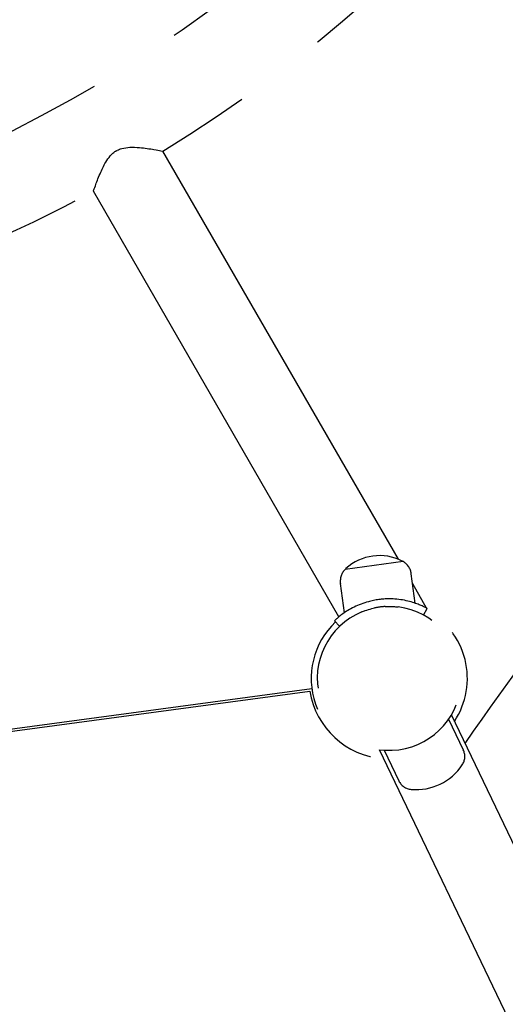
# Model space of a CAD drawing. Units: centimetres. Extents: x 3890 to 7990, y -1070 to 1880.
# Drawn here: x 6124 to 6150, y 293 to 345 of the extents above; entities that cross this region are included whole.
import ezdxf

# ---------------------------------------------------------------- set-up
doc = ezdxf.new("R2010")
doc.units = ezdxf.units.CM
doc.header["$MEASUREMENT"] = 0
doc.linetypes.add('ACAD_ISO03W100', pattern=[10, 5, -5])
doc.layers.add('Widoczne (ISO)', color=7, linetype='Continuous')

msp = doc.modelspace()

# ---------------------------------------------------------------- linework, layer by layer
at = {"layer": 'Widoczne (ISO)', "linetype": 'Continuous'}
for p, q in [((6144.2872, 316.7017), (6131.8421, 338.2811)), ((6141.1446, 313.6639), (6128.1691, 336.1628)), ((6144.527, 316.5818), (6141.4744, 316.1719)), ((6145.1759, 314.3799), (6144.9671, 315.9347)), ((6141.4295, 313.8768), (6141.2207, 315.4316)), ((6145.7773, 314.118), (6145.0392, 315.3979)), ((6145.6095, 313.7541), (6145.7995, 314.1061)), ((6140.9002, 313.4482), (6141.1763, 313.1587)), ((6139.7143, 309.8565), (6069.5938, 300.44)), ((6069.7307, 300.3493), (6139.6062, 309.7328)), ((6146.9358, 308.2465), (6147.7139, 306.6261)), ((6178.5411, 242.9556), (6147.0814, 308.4748)), ((6143.2592, 306.6395), (6174.7189, 241.1203)), ((6143.5283, 306.6104), (6144.3064, 304.9899))]:
    msp.add_line(p, q, dxfattribs=at)
at = {"layer": 'Widoczne (ISO)', "linetype": 'ACAD_ISO03W100'}
for centre, radius, start, end in [((6091.3446, 404.2586), 72.585, 233.43783, 321.859058), ((6091.3446, 404.2586), 77.415, 301.54192, 321.370852), ((6091.3446, 404.2586), 77.415, 256.893435, 298.403452), ((6143.2886, 314.2336), 2.6625, 63.27478, 132.02211), ((6144.4634, 316.567), 0.05, 14.75473, 63.27478), ((6144.5297, 316.562), 0.02, 59.4246, 97.64844), ((6144.0894, 315.8168), 0.8855, 7.64844, 59.4246), ((6142.0984, 315.5494), 0.8855, 135.87229, 187.64844), ((6141.4771, 316.1521), 0.02, 97.64844, 135.87229), ((6141.5397, 316.1744), 0.05, 132.02211, 180.54216), ((6143.8026, 310.4055), 4.205, 90.04845, 105.24844), ((6143.8026, 310.4055), 3.805, 112.45622, 82.84067), ((6143.8026, 310.4055), 3.805, 93.35872, 101.93817), ((6143.8026, 310.4055), 4.125, 326.57503, 61.64844), ((6143.8026, 310.4055), 4.125, 133.64844, 264.72185), ((6143.8026, 310.4055), 4.25, 189.10651, 265.72625), ((6146.9928, 306.2798), 0.8, 326.42538, 25.64844), ((6145.218, 307.4578), 2.9302, 264.87151, 326.42538), ((6145.0276, 305.3362), 0.8, 205.64844, 264.87151)]:
    msp.add_arc(centre, radius, start, end, dxfattribs=at)
at = {"layer": 'Widoczne (ISO)', "linetype": 'Continuous'}
for points, knots in [([(6129.4303, 338.3292), (6129.5055, 338.368), (6129.5837, 338.3978), (6129.6644, 338.4204), (6129.8035, 338.4595), (6129.9476, 338.4768), (6130.0865, 338.4832), (6130.2549, 338.4909), (6130.432, 338.4832), (6130.6073, 338.4681), (6130.8806, 338.4447), (6131.1495, 338.4039), (6131.3685, 338.3675), (6131.5262, 338.3413), (6131.6539, 338.3178), (6131.7371, 338.3021), (6131.8055, 338.2892), (6131.8413, 338.2811), (6131.8421, 338.2811)], [0, 0, 0, 0, 1, 1, 1, 2, 2, 2, 3, 3, 3, 4, 4, 4, 5, 5, 5, 6, 6, 6, 6]), ([(6128.1691, 336.1628), (6128.1696, 336.1628), (6128.1721, 336.1731), (6128.1787, 336.1924), (6128.1936, 336.2365), (6128.2254, 336.3277), (6128.2713, 336.4534), (6128.3317, 336.6191), (6128.4147, 336.8415), (6128.5182, 337.0844), (6128.6073, 337.2935), (6128.7081, 337.5088), (6128.8222, 337.7005), (6128.89, 337.8144), (6128.9677, 337.929), (6129.0587, 338.0326), (6129.1135, 338.095), (6129.1733, 338.1535), (6129.2394, 338.2059), (6129.2616, 338.2235), (6129.2845, 338.2403), (6129.308, 338.2564), (6129.3233, 338.2669), (6129.3389, 338.277), (6129.3548, 338.2867), (6129.3599, 338.2899), (6129.3767, 338.2961), (6129.3707, 338.2959), (6129.3668, 338.2958), (6129.3849, 338.3038), (6129.381, 338.3037), (6129.3773, 338.3036), (6129.3947, 338.3066), (6129.391, 338.3065), (6129.3863, 338.3064), (6129.407, 338.3138), (6129.4022, 338.3137), (6129.3917, 338.3133), (6129.4408, 338.3295), (6129.4303, 338.3292)], [0, 0, 0, 0, 1, 1, 1, 2, 2, 2, 3, 3, 3, 4, 4, 4, 5, 5, 5, 6, 6, 6, 7, 7, 7, 8, 8, 8, 9, 9, 9, 10, 10, 10, 11, 11, 11, 12, 12, 12, 13, 13, 13, 13]), ([(6142.6967, 314.4624), (6142.569, 314.4276), (6142.4385, 314.3854), (6142.3109, 314.337), (6142.1833, 314.2886), (6142.0586, 314.234), (6141.9417, 314.1763), (6141.8247, 314.1185), (6141.7151, 314.0576), (6141.6162, 313.9973), (6141.5172, 313.9371), (6141.4288, 313.8776), (6141.3524, 313.8228), (6141.2798, 313.7708), (6141.2135, 313.7197), (6141.1563, 313.6733), (6141.099, 313.627), (6141.0508, 313.5854), (6141.0125, 313.5515), (6140.9743, 313.5175), (6140.9459, 313.4912), (6140.9274, 313.4739), (6140.9089, 313.4565), (6140.9002, 313.4482), (6140.9002, 313.4482)], [0, 0, 0, 0, 1, 1, 1, 2, 2, 2, 3, 3, 3, 4, 4, 4, 5, 5, 5, 6, 6, 6, 7, 7, 7, 8, 8, 8, 8]), ([(6145.7995, 314.1061), (6145.7995, 314.1061), (6145.7889, 314.1119), (6145.7665, 314.1237), (6145.7441, 314.1356), (6145.7098, 314.1535), (6145.6639, 314.1761), (6145.6181, 314.1987), (6145.5606, 314.2261), (6145.4931, 314.2557), (6145.4257, 314.2853), (6145.3483, 314.3171), (6145.2645, 314.3482), (6145.1763, 314.3809), (6145.0754, 314.4149), (6144.964, 314.4469), (6144.8527, 314.4789), (6144.7309, 314.5088), (6144.6028, 314.5336), (6144.4748, 314.5585), (6144.3402, 314.5782), (6144.2043, 314.5912), (6144.0685, 314.6043), (6143.9314, 314.6106), (6143.7991, 314.6105)], [0, 0, 0, 0, 1, 1, 1, 2, 2, 2, 3, 3, 3, 4, 4, 4, 5, 5, 5, 6, 6, 6, 7, 7, 7, 8, 8, 8, 8]), ([(6142.3492, 313.9219), (6142.409, 313.9466), (6142.4694, 313.9698), (6142.5296, 313.9912), (6142.6427, 314.0314), (6142.7635, 314.0681), (6142.8886, 314.0991), (6142.9305, 314.1094), (6142.9728, 314.1192), (6143.0155, 314.1282)], [0, 0, 0, 0, 1, 1, 1, 2, 2, 2, 3, 3, 3, 3]), ([(6143.5797, 314.2039), (6143.6233, 314.2065), (6143.6667, 314.2083), (6143.7099, 314.2093), (6143.8387, 314.2125), (6143.9649, 314.2089), (6144.0845, 314.2), (6144.1483, 314.1953), (6144.2127, 314.1888), (6144.2768, 314.1808)], [0, 0, 0, 0, 1, 1, 1, 2, 2, 2, 3, 3, 3, 3])]:
    msp.add_open_spline(points, degree=3, knots=knots, dxfattribs=at)
msp.add_open_spline([(6147.8055, 306.9667), (6152.5622, 313.8155), (6157.7467, 320.3733), (6163.2498, 326.501)], degree=3, dxfattribs=at)

doc.saveas('drawing.dxf')
